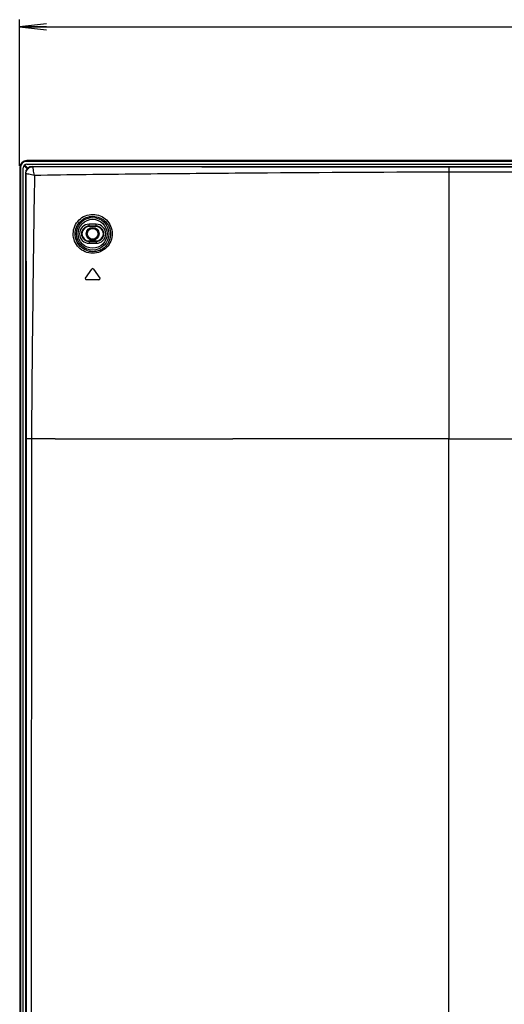
# Model space of a CAD drawing. Units: millimetres. Extents: x 0 to 1189, y 0 to 841.
# Drawn here: x 741 to 795, y 278 to 388 of the extents above; entities that cross this region are included whole.
import ezdxf

# ---------------------------------------------------------------- set-up
doc = ezdxf.new("R2010")
doc.units = ezdxf.units.MM
doc.header["$LTSCALE"] = 65.395
doc.layers.get('0').update_dxf_attribs({"linetype": 'CONTINUOUS'})
for name, color, linetype in [('3_ALL_AXES', 7, 'CONTINUOUS'), ('7_ALL_FEATURES', 7, 'CONTINUOUS'), ('DEF_DRAFT_DIM', 7, 'CONTINUOUS')]:
    doc.layers.add(name, color=color, linetype=linetype)
doc.styles.add('TEXTSTYLE_2', font='ar_wgl__.ttf')
doc.dimstyles.new('DIMSTYLE_5', dxfattribs={"dimtxt": 8, "dimasz": 3, "dimexe": 0.8, "dimexo": 0.2, "dimgap": 2, "dimtad": 1, "dimdec": 1, "dimlfac": 2.5, "dimdsep": 46, "dimtxsty": 'TEXTSTYLE_2', "dimblk": 'OPEN', "dimblk1": 'OPEN', "dimblk2": 'OPEN', "dimcen": 0.09, "dimazin": 2, "dimtp": 0.5, "dimtm": 0.5, "dimtfac": 1, "dimtdec": 1, "dimtofl": 0, "dimtmove": 0, "dimatfit": 3, "dimldrblk": 'OPEN', "dimfxl": 1, "dimtolj": 1, "dimarcsym": 0})

# ---------------------------------------------------------------- blocks, each defined once
blk = doc.blocks.new('_OPEN')
at = {"color": 0, "linetype": 'ByBlock'}
for p, q in [((0, 0), (-1, 0.117)), ((-1, -0.117), (0, 0)), ((-1, 0), (0, 0))]:
    blk.add_line(p, q, dxfattribs=at)
blk = doc.blocks.new('*D15')
at = {"layer": 'DEF_DRAFT_DIM', "color": 2, "linetype": 'Continuous', "transparency": 16777216}
for p, q in [((740.94, 372.02), (740.94, 388.42)), ((740.94, 387.62), (817.19, 387.62)), ((893.44, 387.62), (817.19, 387.62)), ((893.44, 302.66), (893.44, 388.42))]:
    blk.add_line(p, q, dxfattribs=at)
at = {"layer": 'DEF_DRAFT_DIM', "color": 2, "linetype": 'Continuous', "transparency": 16777216, "xscale": 3, "yscale": 3, "zscale": 3, "rotation": 180}
blk.add_blockref('_OPEN', (740.94, 387.62), dxfattribs=at)
at = {"layer": 'DEF_DRAFT_DIM', "color": 2, "linetype": 'Continuous', "transparency": 16777216, "xscale": 3, "yscale": 3, "zscale": 3}
blk.add_blockref('_OPEN', (893.44, 387.62), dxfattribs=at)

msp = doc.modelspace()

# ---------------------------------------------------------------- linework, layer by layer
at = {"color": 7, "linetype": 'Continuous'}
for p, q in [((741.4612, 372.0434), (741.789, 371.7155)), ((741.8456, 371.7721), (741.5178, 372.0999))]:
    msp.add_line(p, q, dxfattribs=at)
at = {"color": 6, "linetype": 'Continuous'}
for p, q in [((741.744, 372.5371), (741.744, 372.6171)), ((1125.144, 372.6171), (741.744, 372.6171)), ((1125.144, 372.5371), (741.744, 372.5371)), ((741.744, 372.2171), (1125.144, 372.2171)), ((740.944, 371.8171), (740.944, 149.9771)), ((741.024, 371.8171), (740.944, 371.8171)), ((741.024, 371.8171), (741.024, 149.9771)), ((741.344, 150.4171), (741.344, 371.8171))]:
    msp.add_line(p, q, dxfattribs=at)
msp.add_circle((749.124, 364.4171), 0.72, dxfattribs=at)
at = {"color": 7, "linetype": 'Continuous'}
msp.add_circle((749.124, 364.4171), 0.6, dxfattribs=at)
at = {"color": 6, "linetype": 'Continuous'}
for radius in [0.8, 0.72]:
    msp.add_arc((741.744, 371.8171), radius, 90, 180, dxfattribs=at)
at = {"color": 7, "linetype": 'Continuous'}
for centre, radius, start, end in [((741.744, 371.8171), 0.4, 90, 180), ((741.4895, 372.0717), 0.04, 45, 225)]:
    msp.add_arc(centre, radius, start, end, dxfattribs=at)
at = {"layer": '3_ALL_AXES', "color": 7, "linetype": 'Continuous'}
for p, q in [((741.744, 372.2171), (1125.144, 372.2171)), ((740.944, 371.8171), (740.944, 150.0571)), ((741.024, 371.8171), (741.024, 150.2971)), ((741.344, 150.2971), (741.344, 371.8171))]:
    msp.add_line(p, q, dxfattribs=at)
msp.add_arc((741.744, 371.8171), 0.4, 90, 180, dxfattribs=at)
at = {"layer": '7_ALL_FEATURES', "color": 7, "linetype": 'Continuous'}
for p, q in [((741.4612, 372.0434), (741.789, 371.7155)), ((741.8456, 371.7721), (741.5178, 372.0999)), ((741.744, 372.5371), (741.744, 372.6171)), ((1125.144, 372.6171), (741.744, 372.6171)), ((1125.144, 372.5371), (741.744, 372.5371)), ((741.024, 371.8171), (740.944, 371.8171)), ((741.584, 371.1831), (741.584, 151.2291)), ((741.6305, 371.1366), (741.584, 371.1831)), ((742.4245, 371.9306), (742.3781, 371.9771)), ((742.3781, 371.9771), (1124.51, 371.9771)), ((789.0448, 371.8799), (789.044, 371.333)), ((789.0444, 371.7424), (789.044, 341.4171)), ((1077.844, 371.333), (789.044, 371.333)), ((1077.8433, 371.8799), (789.0448, 371.8799)), ((748.724, 365.2171), (748.724, 365.4871)), ((749.524, 365.4871), (748.724, 365.4871)), ((749.524, 365.2171), (749.524, 365.4871)), ((749.524, 365.2697), (748.724, 365.2697)), ((749.524, 365.2171), (748.724, 365.2171)), ((748.724, 363.6171), (748.724, 363.3471)), ((748.724, 363.6171), (749.524, 363.6171)), ((748.724, 363.5645), (749.524, 363.5645)), ((748.724, 363.3471), (749.524, 363.3471)), ((749.524, 363.6171), (749.524, 363.3471)), ((748.3162, 359.4459), (749.0257, 360.4592)), ((749.2223, 360.4592), (749.9318, 359.4459)), ((749.8335, 359.2571), (748.4145, 359.2571)), ((742.2605, 341.4171), (741.6787, 341.4162)), ((744.9199, 341.4171), (742.2605, 341.4171)), ((747.2403, 341.4171), (764.8585, 341.4171)), ((775.516, 341.4184), (764.8585, 341.4171)), ((776.859, 341.4171), (775.516, 341.4184)), ((789.0392, 341.4171), (776.859, 341.4171)), ((789.0437, 199.6309), (789.044, 341.4171)), ((789.044, 341.4171), (1064.1146, 341.4171))]:
    msp.add_line(p, q, dxfattribs=at)
for points in [[(789.0448, 371.8799), (789.0446, 371.8529), (789.0444, 371.7424)], [(789.044, 341.4171), (789.0415, 341.4163), (789.0392, 341.4171)]]:
    msp.add_lwpolyline(points, dxfattribs=at)
for radius in [1.8216, 1.6231, 0.72, 0.6]:
    msp.add_circle((749.124, 364.4171), radius, dxfattribs=at)
for centre, radius, start, end in [((741.744, 371.8171), 0.8, 90, 180), ((741.744, 371.8171), 0.72, 90, 180), ((741.4895, 372.0717), 0.04, 45, 225), ((742.424, 371.1371), 1, 132.703545, 137.296455), ((748.724, 364.4171), 1.07, 90, 270), ((749.524, 364.4171), 1.07, 270, 90), ((748.724, 364.4171), 0.8526, 90, 270), ((748.724, 364.4171), 0.8, 90, 270), ((749.524, 364.4171), 0.8526, 270, 90), ((749.524, 364.4171), 0.8, 270, 90), ((749.124, 360.3903), 0.12, 35, 145), ((748.4145, 359.3771), 0.12, 145, 270), ((749.8335, 359.3771), 0.12, 270, 35)]:
    msp.add_arc(centre, radius, start, end, dxfattribs=at)
msp.add_ellipse((742.39, 371.1711), major_axis=(0.5742, -0.5742), ratio=0.98525654, start_param=2.36362083, end_param=3.91956448, dxfattribs=at)
for points, knots in [([(741.6305, 371.1366), (741.632, 371.2392), (741.6759, 371.4463), (741.8531, 371.7081), (742.1148, 371.8852), (742.3219, 371.9291), (742.4245, 371.9306)], [0, 0, 0, 0, 0.24950757, 0.49999713, 0.75048836, 1, 1, 1, 1]), ([(742.6049, 370.9568), (742.4897, 370.9804), (742.2736, 371.0214), (741.9846, 371.0779), (741.7751, 371.1127), (741.6665, 371.1347), (741.6305, 371.1366)], [0, 0, 0, 0, 0.35594419, 0.66603578, 0.89091523, 1, 1, 1, 1]), ([(742.6049, 370.9569), (742.5276, 366.0341), (742.3867, 356.1877), (742.2953, 346.3408), (742.2604, 341.4171)], [0, 0, 0, 0, 0.49998097, 1, 1, 1, 1]), ([(742.6051, 370.9569), (742.5815, 371.0721), (742.5402, 371.288), (742.484, 371.5768), (742.4481, 371.7861), (742.4272, 371.8947), (742.4245, 371.9306)], [0, 0, 0, 0, 0.35595913, 0.66603388, 0.89090193, 1, 1, 1, 1]), ([(789.0448, 371.8799), (781.2746, 371.8838), (765.7345, 371.8966), (750.1944, 371.9126), (742.4245, 371.9306)], [0, 0, 0, 0, 0.50001296, 1, 1, 1, 1]), ([(789.044, 371.333), (781.3038, 371.3043), (769.6935, 371.2384), (754.2139, 371.1029), (746.4743, 371.018), (742.6049, 370.9569)], [0, 0, 0, 0, 0.50001129, 0.75001259, 1, 1, 1, 1]), ([(746.9454, 364.4327), (746.9488, 364.7154), (747.0683, 365.2859), (747.5582, 366.0048), (748.2852, 366.4846), (749.139, 366.6512), (749.9898, 366.4809), (750.7097, 366.0014), (751.1934, 365.2878), (751.3118, 364.7227), (751.3157, 364.4424)], [0, 0, 0, 0, 0.12534191, 0.25086632, 0.37641187, 0.50181137, 0.62686317, 0.75143749, 0.87567187, 1, 1, 1, 1]), ([(747.1641, 364.4171), (747.1668, 364.6739), (747.2745, 365.1925), (747.7202, 365.8456), (748.3827, 366.2792), (749.1593, 366.4258), (749.9305, 366.2668), (750.5821, 365.83), (751.0211, 365.1833), (751.1302, 364.6714), (751.1346, 364.4171)], [0, 0, 0, 0, 0.12540967, 0.25103497, 0.37668514, 0.50216125, 0.62722207, 0.75171456, 0.87580315, 1, 1, 1, 1]), ([(751.3157, 364.4424), (751.3196, 364.1559), (751.2118, 363.5738), (750.7266, 362.8347), (749.9924, 362.3393), (749.1264, 362.1669), (748.2637, 362.3404), (747.535, 362.8319), (747.0508, 363.5658), (746.942, 364.146), (746.9454, 364.4327)], [0, 0, 0, 0, 0.12498721, 0.25053065, 0.37614712, 0.50129255, 0.62586901, 0.75024913, 0.87489287, 1, 1, 1, 1]), ([(751.1346, 364.4171), (751.1392, 364.1567), (751.0429, 363.6267), (750.6019, 362.9534), (749.9325, 362.504), (749.144, 362.351), (748.3608, 362.513), (747.7006, 362.9619), (747.2611, 363.629), (747.1614, 364.1563), (747.1641, 364.4171)], [0, 0, 0, 0, 0.1249808, 0.25062982, 0.37636567, 0.50153345, 0.62602409, 0.75028775, 0.87486854, 1, 1, 1, 1]), ([(742.2605, 341.4171), (742.2608, 333.9604), (742.2506, 319.0471), (742.2454, 289.2204), (742.2428, 251.9371), (742.2453, 214.6538), (742.2521, 184.8271), (742.2602, 169.9138), (742.2605, 162.4571)], [0, 0, 0, 0, 0.125, 0.25, 0.5, 0.75, 0.875, 1, 1, 1, 1]), ([(744.9199, 341.4171), (745.3052, 341.4151), (746.0787, 341.4116), (746.8521, 341.4177), (747.2403, 341.4171)], [0, 0, 0, 0, 0.49814939, 1, 1, 1, 1])]:
    msp.add_open_spline(points, degree=3, knots=knots, dxfattribs=at)
for points in [[(741.6305, 371.1366), (741.6541, 361.2298), (741.669, 351.323), (741.6786, 341.4162)], [(741.6786, 341.4162), (741.6772, 311.5896), (741.6821, 251.9364), (741.6769, 192.2832), (741.6786, 162.4566)]]:
    msp.add_open_spline(points, degree=3, dxfattribs=at)

# ---------------------------------------------------------------- dimensions: what is measured, and where the dimension line sits
at = {"layer": 'DEF_DRAFT_DIM', "color": 2, "linetype": 'Continuous'}
dim = msp.add_linear_dim(base=(893.4440287281, 387.6170945907), p1=(740.9440287281, 371.8170945907), p2=(893.4440287281, 302.4570945907), dimstyle='DIMSTYLE_5', dxfattribs=at)
dim.commit()
dim.dimension.update_dxf_attribs({"geometry": '*D15', "text_midpoint": (803.2163335608, 387.6170945907), "dimtype": 160})

doc.saveas('drawing.dxf')
